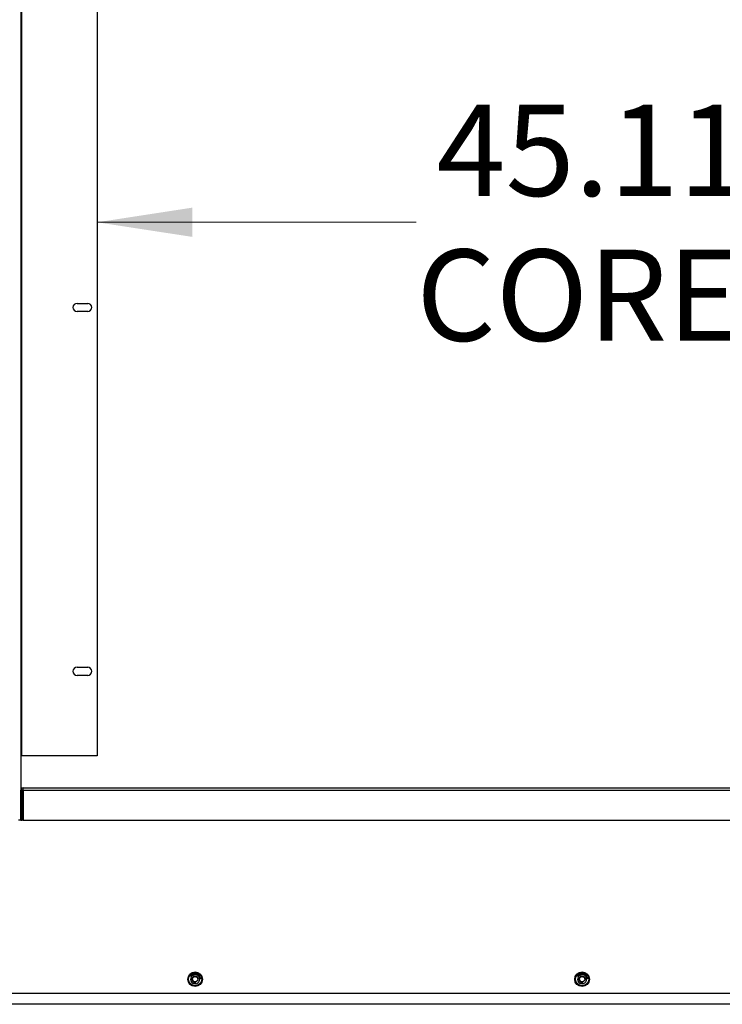
# Paper-space layout 'Sheet2' of a CAD drawing. Units: inches. Extents: x -155 to 304, y 4 to 193.
# Drawn here: x 148 to 166, y 51 to 75 of the extents above; entities that cross this region are included whole.
import ezdxf

# ---------------------------------------------------------------- set-up
doc = ezdxf.new("R2010")
doc.units = ezdxf.units.IN
doc.header["$MEASUREMENT"] = 0
doc.styles.add('SLDTEXTSTYLE0', font='TXT', dxfattribs={"width": 0.75})
doc.dimstyles.new('SLDDIMSTYLE7', dxfattribs={"dimtxt": 2.25, "dimasz": 2.34, "dimexe": 0, "dimexo": 0.0625, "dimgap": 0.5625, "dimtad": 0, "dimtih": 1, "dimtoh": 1, "dimlfac": 1.888889, "dimrnd": 1e-09, "dimzin": 12, "dimdsep": 46, "dimtxsty": 'SLDTEXTSTYLE0', "dimsah": 1, "dimcen": 0.09, "dimadec": 0, "dimazin": 3, "dimtfac": 1, "dimtofl": 0, "dimtmove": 0, "dimatfit": 3, "dimfxl": 1, "dimfrac": 2, "dimtolj": 1, "dimtzin": 12, "dimarcsym": 0})

# ---------------------------------------------------------------- blocks, each defined once
blk = doc.blocks.new('_D_41')
at = {"color": 7, "linetype": 'Continuous', "lineweight": 0, "ltscale": 18}
for p, q in [((150.292, 70.452), (158.149, 70.452)), ((174.175, 70.452), (166.624, 70.452))]:
    blk.add_line(p, q, dxfattribs=at)
at = {"color": 7, "linetype": 'Continuous', "lineweight": 18, "ltscale": 18}
for points in [[(150.292, 70.452), (152.632, 70.092), (152.632, 70.812)], [(174.175, 70.452), (171.835, 70.812), (171.835, 70.092)]]:
    blk.add_solid(points, dxfattribs=at)
at = {"color": 7, "linetype": 'Continuous', "lineweight": 18, "ltscale": 18, "char_height": 2.25, "attachment_point": 1, "style": 'SLDTEXTSTYLE0'}
for s, insert in [('45.11', (158.646, 73.352)), ('CORE', (158.149, 69.781))]:
    blk.add_mtext(s, dxfattribs=dict(at, insert=insert))
blk = doc.blocks.new('_D_43')
at = {"color": 7, "linetype": 'Continuous', "lineweight": 0, "ltscale": 18}
for p, q in [((151.121, 92.17), (138.06, 92.17)), ((140.31, 92.17), (140.31, 85.114)), ((140.31, 51.182), (140.31, 81.542)), ((141.779, 51.182), (138.06, 51.182))]:
    blk.add_line(p, q, dxfattribs=at)
at = {"color": 7, "linetype": 'Continuous', "lineweight": 18, "ltscale": 18}
for points in [[(140.31, 92.17), (139.95, 89.83), (140.67, 89.83)], [(140.31, 51.182), (140.67, 53.522), (139.95, 53.522)]]:
    blk.add_solid(points, dxfattribs=at)
at = {"color": 7, "linetype": 'Continuous', "lineweight": 18, "ltscale": 18, "insert": (136.569, 84.443), "char_height": 2.25, "attachment_point": 1, "style": 'SLDTEXTSTYLE0'}
blk.add_mtext('77.42', dxfattribs=at)

psp = doc.layouts.new('Sheet2')

# ---------------------------------------------------------------- linework, layer by layer
at = {"color": 7, "linetype": 'Continuous', "lineweight": 25, "ltscale": 18}
for p, q in [((148.4128, 89.7319), (148.4128, 55.7171)), ((148.4292, 89.0701), (148.4292, 57.3054)), ((150.2922, 89.0701), (150.2922, 57.3054)), ((149.796, 68.4535), (150.0607, 68.4535)), ((150.0607, 68.2549), (149.796, 68.2549)), ((149.796, 59.4866), (150.0607, 59.4866)), ((150.0607, 59.288), (149.796, 59.288)), ((148.4292, 57.3054), (148.4128, 57.3054)), ((150.2922, 57.3054), (148.4292, 57.3054)), ((148.4128, 56.516), (148.4687, 56.516)), ((148.4128, 56.4765), (148.4152, 56.4765)), ((148.4128, 55.7171), (148.4128, 56.4601)), ((148.4523, 56.4601), (148.4128, 56.4601)), ((148.4523, 55.7171), (148.4523, 56.4601)), ((148.4687, 56.516), (175.9989, 56.516)), ((148.4687, 56.4601), (148.4687, 56.516)), ((148.4687, 56.4601), (175.9989, 56.4601)), ((148.4687, 56.4601), (148.4687, 55.7171)), ((148.4128, 55.7171), (148.3568, 55.7171)), ((148.4128, 55.7171), (148.4523, 55.7171)), ((148.4687, 55.7171), (175.9989, 55.7171)), ((152.5937, 51.9065), (152.6091, 51.9209)), ((152.6091, 51.9209), (152.6125, 51.9173)), ((152.6346, 51.9244), (152.6295, 51.9229)), ((152.6433, 51.9169), (152.6418, 51.9212)), ((152.7238, 51.9113), (152.737, 51.9506)), ((152.7352, 51.9277), (152.7293, 51.9102)), ((152.756, 51.9207), (152.7352, 51.9277)), ((152.7423, 51.9488), (152.7368, 51.9324)), ((152.7368, 51.9324), (152.7576, 51.9254)), ((152.737, 51.9506), (152.7423, 51.9488)), ((152.7502, 51.9032), (152.756, 51.9207)), ((152.7684, 51.9401), (152.7553, 51.9008)), ((152.7576, 51.9254), (152.7631, 51.9419)), ((152.7631, 51.9419), (152.7684, 51.9401)), ((162.1231, 51.9065), (162.1385, 51.9209)), ((162.1385, 51.9209), (162.1419, 51.9173)), ((162.164, 51.9244), (162.1589, 51.9229)), ((162.1727, 51.9169), (162.1712, 51.9212)), ((162.2532, 51.9113), (162.2664, 51.9506)), ((162.2646, 51.9277), (162.2588, 51.9102)), ((162.2854, 51.9207), (162.2646, 51.9277)), ((162.2717, 51.9488), (162.2662, 51.9324)), ((162.2662, 51.9324), (162.287, 51.9254)), ((162.2664, 51.9506), (162.2717, 51.9488)), ((162.2796, 51.9032), (162.2854, 51.9207)), ((162.2978, 51.9401), (162.2847, 51.9008)), ((162.287, 51.9254), (162.2925, 51.9419)), ((162.2925, 51.9419), (162.2978, 51.9401)), ((152.6055, 51.8878), (152.5937, 51.9065)), ((152.6125, 51.9173), (152.6001, 51.9057)), ((152.6001, 51.9057), (152.6062, 51.8958)), ((152.6095, 51.8906), (152.6055, 51.8878)), ((152.6056, 51.865), (152.6089, 51.8699)), ((152.6103, 51.8618), (152.6056, 51.865)), ((152.6089, 51.8699), (152.6136, 51.8667)), ((152.6109, 51.8806), (152.6146, 51.8847)), ((152.638, 51.9043), (152.6424, 51.9073)), ((152.6501, 51.7394), (152.656, 51.7338)), ((152.6719, 51.9179), (152.6768, 51.9192)), ((152.7965, 51.8648), (152.833, 51.8855)), ((152.8358, 51.8806), (152.8032, 51.8621)), ((152.8032, 51.8621), (152.8135, 51.844)), ((152.8091, 51.8415), (152.8084, 51.8428)), ((152.8135, 51.844), (152.8091, 51.8415)), ((152.8112, 51.8351), (152.8521, 51.8424)), ((152.8305, 51.8328), (152.8164, 51.8303)), ((152.8164, 51.8303), (152.8209, 51.8047)), ((152.8209, 51.8047), (152.8165, 51.8039)), ((152.8346, 51.8098), (152.8305, 51.8328)), ((152.833, 51.8855), (152.8358, 51.8806)), ((152.8395, 51.8107), (152.8346, 51.8098)), ((152.8482, 51.836), (152.8354, 51.8337)), ((152.8354, 51.8337), (152.8395, 51.8107)), ((152.8526, 51.8114), (152.8482, 51.836)), ((152.8521, 51.8424), (152.8575, 51.8122)), ((152.8575, 51.8122), (152.8526, 51.8114)), ((162.1349, 51.8878), (162.1231, 51.9065)), ((162.1419, 51.9173), (162.1295, 51.9057)), ((162.1295, 51.9057), (162.1356, 51.8958)), ((162.1389, 51.8906), (162.1349, 51.8878)), ((162.135, 51.865), (162.1383, 51.8699)), ((162.1397, 51.8618), (162.135, 51.865)), ((162.1383, 51.8699), (162.143, 51.8667)), ((162.1403, 51.8806), (162.144, 51.8847)), ((162.1674, 51.9043), (162.1718, 51.9073)), ((162.1795, 51.7394), (162.1854, 51.7338)), ((162.2013, 51.9179), (162.2062, 51.9192)), ((162.3259, 51.8648), (162.3624, 51.8855)), ((162.3652, 51.8806), (162.3326, 51.8621)), ((162.3326, 51.8621), (162.3429, 51.844)), ((162.3385, 51.8415), (162.3378, 51.8428)), ((162.3429, 51.844), (162.3385, 51.8415)), ((162.3406, 51.8351), (162.3815, 51.8424)), ((162.3599, 51.8328), (162.3458, 51.8303)), ((162.3458, 51.8303), (162.3503, 51.8047)), ((162.3503, 51.8047), (162.3459, 51.8039)), ((162.3641, 51.8098), (162.3599, 51.8328)), ((162.3624, 51.8855), (162.3652, 51.8806)), ((162.3689, 51.8107), (162.3641, 51.8098)), ((162.3776, 51.836), (162.3648, 51.8337)), ((162.3648, 51.8337), (162.3689, 51.8107)), ((162.382, 51.8114), (162.3776, 51.836)), ((162.3815, 51.8424), (162.3869, 51.8122)), ((162.3869, 51.8122), (162.382, 51.8114)), ((181.7889, 51.4471), (142.6786, 51.4471)), ((181.7889, 51.1824), (142.6786, 51.1824))]:
    psp.add_line(p, q, dxfattribs=at)
at = {"color": 8, "linetype": 'Continuous', "lineweight": 25, "ltscale": 18}
psp.add_line((148.4687, 56.2118), (148.4523, 56.2118), dxfattribs=at)
at = {"color": 7, "linetype": 'Continuous', "lineweight": 25, "ltscale": 324}
for centre, radius in [((152.7044, 51.8009), 0.1813), ((152.7044, 51.8009), 0.1628), ((162.2338, 51.8009), 0.1813), ((162.2338, 51.8009), 0.1628)]:
    psp.add_circle(centre, radius, dxfattribs=at)
for centre, radius, start, end in [((149.796, 68.3542), 0.0993, 90, 270), ((150.0607, 68.3542), 0.0993, 270, 90), ((149.796, 59.3873), 0.0993, 90, 270), ((150.0607, 59.3873), 0.0993, 270, 90), ((148.4687, 56.4601), 0.056, 90, 180), ((148.4687, 56.4601), 0.0164, 90, 180), ((152.7044, 51.8009), 0.1121, 147.08474, 1.56895), ((152.7044, 51.8009), 0.1121, 144.05695, 147.08474), ((152.7044, 51.8009), 0.1121, 136.86842, 144.05695), ((152.7044, 51.8009), 0.1121, 129.49534, 136.86842), ((152.7044, 51.8009), 0.1121, 119.98146, 129.49534), ((152.7044, 51.8009), 0.0643, 184.06148, 239.28238), ((152.7044, 51.8009), 0.1121, 112.61835, 119.98146), ((152.7044, 51.8009), 0.1121, 103.313, 112.61835), ((152.7044, 51.8009), 0.1121, 96.29983, 103.313), ((152.7044, 51.8009), 0.1121, 80.01804, 96.29983), ((152.7044, 51.8009), 0.1121, 77.13889, 80.01804), ((152.7044, 51.8009), 0.1121, 65.89428, 77.13889), ((152.7044, 51.8009), 0.1121, 63.01535, 65.89428), ((152.7044, 51.8009), 0.1121, 53.94755, 63.01535), ((152.7044, 51.8009), 0.1121, 43.46559, 53.94755), ((152.7044, 51.8009), 0.1121, 34.77178, 43.46559), ((152.7044, 51.8009), 0.1121, 21.98144, 34.77178), ((152.7044, 51.8009), 0.1121, 17.75851, 21.98144), ((152.7044, 51.8009), 0.1121, 1.56895, 17.75851), ((162.2338, 51.8009), 0.1121, 147.08474, 1.56895), ((162.2338, 51.8009), 0.1121, 144.05695, 147.08474), ((162.2338, 51.8009), 0.1121, 136.86842, 144.05695), ((162.2338, 51.8009), 0.1121, 129.49534, 136.86842), ((162.2338, 51.8009), 0.1121, 119.98146, 129.49534), ((162.2338, 51.8009), 0.0643, 184.06148, 239.28238), ((162.2338, 51.8009), 0.1121, 112.61835, 119.98146), ((162.2338, 51.8009), 0.1121, 103.313, 112.61835), ((162.2338, 51.8009), 0.1121, 96.29983, 103.313), ((162.2338, 51.8009), 0.1121, 80.01804, 96.29983), ((162.2338, 51.8009), 0.1121, 77.13889, 80.01804), ((162.2338, 51.8009), 0.1121, 65.89428, 77.13889), ((162.2338, 51.8009), 0.1121, 63.01535, 65.89428), ((162.2338, 51.8009), 0.1121, 53.94755, 63.01535), ((162.2338, 51.8009), 0.1121, 43.46559, 53.94755), ((162.2338, 51.8009), 0.1121, 34.77178, 43.46559), ((162.2338, 51.8009), 0.1121, 21.98144, 34.77178), ((162.2338, 51.8009), 0.1121, 17.75851, 21.98144), ((162.2338, 51.8009), 0.1121, 1.56895, 17.75851)]:
    psp.add_arc(centre, radius, start, end, dxfattribs=at)
at = {"color": 7, "linetype": 'Continuous', "lineweight": 25, "ltscale": 18}
for points, knots in [([(152.6295, 51.9229), (152.6291, 51.9246), (152.6284, 51.928), (152.6298, 51.9328), (152.6325, 51.9364), (152.6349, 51.9378), (152.6361, 51.9384)], [0, 0, 0, 0, 0.2802242, 0.5594677, 0.7795571, 1, 1, 1, 1]), ([(152.6381, 51.9346), (152.6371, 51.934), (152.6352, 51.9328), (152.6335, 51.929), (152.6342, 51.9261), (152.6346, 51.9244)], [0, 0, 0, 0, 0.2804477, 0.5603082, 1, 1, 1, 1]), ([(152.6361, 51.9384), (152.6377, 51.939), (152.641, 51.9403), (152.6459, 51.9397), (152.6499, 51.9375), (152.6514, 51.9352), (152.6521, 51.934)], [0, 0, 0, 0, 0.2801793, 0.5598336, 0.7799973, 1, 1, 1, 1]), ([(152.6473, 51.9318), (152.6467, 51.9326), (152.6456, 51.9343), (152.6429, 51.9355), (152.6403, 51.9355), (152.6388, 51.9349), (152.6381, 51.9346)], [0, 0, 0, 0, 0.2795648, 0.5590263, 0.7792406, 1, 1, 1, 1]), ([(152.6418, 51.9212), (152.642, 51.9213), (152.6422, 51.9214), (152.6425, 51.9215), (152.6426, 51.9216)], [0, 0, 0, 0, 0.5600049, 1, 1, 1, 1]), ([(152.6426, 51.9216), (152.6436, 51.9222), (152.6456, 51.9234), (152.6477, 51.9261), (152.6483, 51.9292), (152.6476, 51.9309), (152.6473, 51.9318)], [0, 0, 0, 0, 0.2806087, 0.5609075, 0.7799752, 1, 1, 1, 1]), ([(152.6575, 51.9153), (152.6568, 51.9163), (152.6555, 51.9184), (152.6523, 51.9199), (152.6491, 51.9201), (152.6473, 51.9194), (152.6464, 51.919)], [0, 0, 0, 0, 0.2797978, 0.5592042, 0.7794179, 1, 1, 1, 1]), ([(152.6521, 51.934), (152.6525, 51.933), (152.6532, 51.9311), (152.653, 51.9273), (152.6516, 51.9251), (152.6507, 51.9237)], [0, 0, 0, 0, 0.2805604, 0.5610485, 1, 1, 1, 1]), ([(152.6507, 51.9237), (152.652, 51.9239), (152.6547, 51.9243), (152.6583, 51.9229), (152.6609, 51.9206), (152.6619, 51.9188), (152.6624, 51.9178)], [0, 0, 0, 0, 0.2798671, 0.5591718, 0.779399, 1, 1, 1, 1]), ([(152.6681, 51.9361), (152.6679, 51.9382), (152.6676, 51.9423), (152.6702, 51.9477), (152.6743, 51.9513), (152.6774, 51.9521), (152.679, 51.9525)], [0, 0, 0, 0, 0.280257, 0.5594961, 0.7796052, 1, 1, 1, 1]), ([(152.6828, 51.9244), (152.6808, 51.9243), (152.6768, 51.9242), (152.672, 51.9273), (152.6691, 51.9316), (152.6684, 51.9346), (152.6681, 51.9361)], [0, 0, 0, 0, 0.279221, 0.5587293, 0.7791021, 1, 1, 1, 1]), ([(152.6803, 51.9483), (152.679, 51.9478), (152.6763, 51.9469), (152.674, 51.9436), (152.6731, 51.9401), (152.6733, 51.9379), (152.6734, 51.9368)], [0, 0, 0, 0, 0.2784815, 0.5583693, 0.7789644, 1, 1, 1, 1]), ([(152.6734, 51.9368), (152.6738, 51.9355), (152.6744, 51.933), (152.6771, 51.9303), (152.6802, 51.9289), (152.6823, 51.9291), (152.6833, 51.9291)], [0, 0, 0, 0, 0.28021469, 0.55952342, 0.77971553, 1, 1, 1, 1]), ([(152.679, 51.9525), (152.6808, 51.9526), (152.6844, 51.9528), (152.6894, 51.9505), (152.6948, 51.9447), (152.6959, 51.9387), (152.6968, 51.9345)], [0, 0, 0, 0, 0.18676136, 0.37351043, 0.56034963, 1, 1, 1, 1]), ([(152.69, 51.9399), (152.6897, 51.9413), (152.6891, 51.9439), (152.6866, 51.9468), (152.6835, 51.9485), (152.6814, 51.9483), (152.6803, 51.9483)], [0, 0, 0, 0, 0.2806363, 0.5600671, 0.7801363, 1, 1, 1, 1]), ([(152.6919, 51.9315), (152.6914, 51.9305), (152.6903, 51.9286), (152.6873, 51.9257), (152.6845, 51.9249), (152.6828, 51.9244)], [0, 0, 0, 0, 0.28057696, 0.56128049, 1, 1, 1, 1]), ([(152.6833, 51.9291), (152.6846, 51.9295), (152.6872, 51.9303), (152.6895, 51.9334), (152.6903, 51.9368), (152.6901, 51.9389), (152.69, 51.9399)], [0, 0, 0, 0, 0.27925914, 0.5583319, 0.7788221, 1, 1, 1, 1]), ([(152.6848, 51.9137), (152.6857, 51.9139), (152.6873, 51.9143), (152.6901, 51.9164), (152.6929, 51.9219), (152.6924, 51.9271), (152.6921, 51.9305)], [0, 0, 0, 0, 0.1255136, 0.250855, 0.4997971, 1, 1, 1, 1]), ([(152.6921, 51.9305), (152.6921, 51.9307), (152.692, 51.9311), (152.692, 51.9314), (152.6919, 51.9315)], [0, 0, 0, 0, 0.5599874, 1, 1, 1, 1]), ([(152.6968, 51.9345), (152.6974, 51.9292), (152.6982, 51.9226), (152.6951, 51.9154), (152.6933, 51.9133), (152.6922, 51.9124), (152.6921, 51.9123)], [0, 0, 0, 0, 0.6539834, 0.8185254, 0.9829134, 1, 1, 1, 1]), ([(152.7752, 51.9122), (152.7774, 51.9144), (152.782, 51.919), (152.7908, 51.9215), (152.7991, 51.9202), (152.8032, 51.9172), (152.8052, 51.9157)], [0, 0, 0, 0, 0.2806053, 0.5596418, 0.7795986, 1, 1, 1, 1]), ([(162.1589, 51.9229), (162.1585, 51.9246), (162.1578, 51.928), (162.1592, 51.9328), (162.162, 51.9364), (162.1643, 51.9378), (162.1655, 51.9384)], [0, 0, 0, 0, 0.2802242, 0.5594677, 0.7795571, 1, 1, 1, 1]), ([(162.1675, 51.9346), (162.1665, 51.934), (162.1646, 51.9328), (162.1629, 51.929), (162.1636, 51.9261), (162.164, 51.9244)], [0, 0, 0, 0, 0.2804477, 0.5603082, 1, 1, 1, 1]), ([(162.1655, 51.9384), (162.1671, 51.939), (162.1704, 51.9403), (162.1753, 51.9397), (162.1793, 51.9375), (162.1808, 51.9352), (162.1815, 51.934)], [0, 0, 0, 0, 0.2801793, 0.5598336, 0.7799973, 1, 1, 1, 1]), ([(162.1767, 51.9318), (162.1761, 51.9326), (162.175, 51.9343), (162.1723, 51.9355), (162.1697, 51.9355), (162.1682, 51.9349), (162.1675, 51.9346)], [0, 0, 0, 0, 0.2795648, 0.5590263, 0.7792406, 1, 1, 1, 1]), ([(162.1712, 51.9212), (162.1714, 51.9213), (162.1716, 51.9214), (162.1719, 51.9215), (162.172, 51.9216)], [0, 0, 0, 0, 0.5600049, 1, 1, 1, 1]), ([(162.172, 51.9216), (162.173, 51.9222), (162.175, 51.9234), (162.1771, 51.9261), (162.1777, 51.9292), (162.177, 51.9309), (162.1767, 51.9318)], [0, 0, 0, 0, 0.2806087, 0.5609075, 0.7799752, 1, 1, 1, 1]), ([(162.1869, 51.9153), (162.1862, 51.9163), (162.1849, 51.9184), (162.1817, 51.9199), (162.1785, 51.9201), (162.1767, 51.9194), (162.1758, 51.919)], [0, 0, 0, 0, 0.2797978, 0.5592042, 0.7794179, 1, 1, 1, 1]), ([(162.1815, 51.934), (162.1819, 51.933), (162.1826, 51.9311), (162.1824, 51.9273), (162.181, 51.9251), (162.1801, 51.9237)], [0, 0, 0, 0, 0.2805604, 0.5610485, 1, 1, 1, 1]), ([(162.1801, 51.9237), (162.1814, 51.9239), (162.1841, 51.9243), (162.1877, 51.9229), (162.1903, 51.9206), (162.1913, 51.9188), (162.1918, 51.9178)], [0, 0, 0, 0, 0.2798671, 0.5591718, 0.779399, 1, 1, 1, 1]), ([(162.1975, 51.9361), (162.1973, 51.9382), (162.197, 51.9423), (162.1996, 51.9477), (162.2037, 51.9513), (162.2068, 51.9521), (162.2084, 51.9525)], [0, 0, 0, 0, 0.280257, 0.5594961, 0.7796052, 1, 1, 1, 1]), ([(162.2122, 51.9244), (162.2102, 51.9243), (162.2062, 51.9242), (162.2015, 51.9273), (162.1985, 51.9316), (162.1978, 51.9346), (162.1975, 51.9361)], [0, 0, 0, 0, 0.279221, 0.5587293, 0.7791021, 1, 1, 1, 1]), ([(162.2097, 51.9483), (162.2084, 51.9478), (162.2057, 51.9469), (162.2034, 51.9436), (162.2025, 51.9401), (162.2027, 51.9379), (162.2028, 51.9368)], [0, 0, 0, 0, 0.2784815, 0.5583693, 0.7789644, 1, 1, 1, 1]), ([(162.2028, 51.9368), (162.2032, 51.9355), (162.2038, 51.933), (162.2065, 51.9303), (162.2096, 51.9289), (162.2117, 51.9291), (162.2127, 51.9291)], [0, 0, 0, 0, 0.2802147, 0.5595234, 0.7797155, 1, 1, 1, 1]), ([(162.2084, 51.9525), (162.2102, 51.9526), (162.2138, 51.9528), (162.2188, 51.9505), (162.2242, 51.9447), (162.2254, 51.9387), (162.2262, 51.9345)], [0, 0, 0, 0, 0.1867614, 0.3735104, 0.5603496, 1, 1, 1, 1]), ([(162.2194, 51.9399), (162.2191, 51.9413), (162.2185, 51.9439), (162.216, 51.9468), (162.2129, 51.9485), (162.2108, 51.9483), (162.2097, 51.9483)], [0, 0, 0, 0, 0.2806363, 0.5600671, 0.7801363, 1, 1, 1, 1]), ([(162.2213, 51.9315), (162.2208, 51.9305), (162.2197, 51.9286), (162.2167, 51.9257), (162.2139, 51.9249), (162.2122, 51.9244)], [0, 0, 0, 0, 0.280577, 0.5612805, 1, 1, 1, 1]), ([(162.2127, 51.9291), (162.214, 51.9295), (162.2166, 51.9303), (162.219, 51.9334), (162.2197, 51.9368), (162.2195, 51.9389), (162.2194, 51.9399)], [0, 0, 0, 0, 0.2792591, 0.5583319, 0.7788221, 1, 1, 1, 1]), ([(162.2142, 51.9137), (162.2151, 51.9139), (162.2167, 51.9143), (162.2195, 51.9164), (162.2223, 51.9219), (162.2218, 51.9271), (162.2215, 51.9305)], [0, 0, 0, 0, 0.1255136, 0.250855, 0.4997971, 1, 1, 1, 1]), ([(162.2215, 51.9305), (162.2215, 51.9307), (162.2214, 51.9311), (162.2214, 51.9314), (162.2213, 51.9315)], [0, 0, 0, 0, 0.5599874, 1, 1, 1, 1]), ([(162.2262, 51.9345), (162.2268, 51.9292), (162.2277, 51.9226), (162.2245, 51.9154), (162.2227, 51.9133), (162.2216, 51.9124), (162.2215, 51.9123)], [0, 0, 0, 0, 0.6539834, 0.8185254, 0.9829134, 1, 1, 1, 1]), ([(162.3046, 51.9122), (162.3069, 51.9144), (162.3114, 51.919), (162.3202, 51.9215), (162.3286, 51.9202), (162.3326, 51.9172), (162.3346, 51.9157)], [0, 0, 0, 0, 0.2806053, 0.5596418, 0.7795986, 1, 1, 1, 1]), ([(152.6062, 51.8958), (152.6066, 51.8974), (152.6074, 51.9002), (152.6094, 51.9023), (152.6103, 51.9032)], [0, 0, 0, 0, 0.55980974, 1, 1, 1, 1]), ([(152.6124, 51.8989), (152.6113, 51.8976), (152.6093, 51.8951), (152.6094, 51.892), (152.6095, 51.8906)], [0, 0, 0, 0, 0.558891, 1, 1, 1, 1]), ([(152.6103, 51.9032), (152.6119, 51.9044), (152.6151, 51.9068), (152.6209, 51.9071), (152.6258, 51.9054), (152.6281, 51.9032), (152.6293, 51.9022)], [0, 0, 0, 0, 0.279504, 0.5590633, 0.7793122, 1, 1, 1, 1]), ([(152.6226, 51.8775), (152.6214, 51.8773), (152.6191, 51.877), (152.6149, 51.8777), (152.6124, 51.8795), (152.6109, 51.8806)], [0, 0, 0, 0, 0.2804267, 0.5607492, 1, 1, 1, 1]), ([(152.6256, 51.8981), (152.6245, 51.899), (152.6225, 51.9009), (152.6185, 51.9018), (152.615, 51.901), (152.6132, 51.8996), (152.6124, 51.8989)], [0, 0, 0, 0, 0.2804078, 0.55947527, 0.77945775, 1, 1, 1, 1]), ([(152.6146, 51.8847), (152.6156, 51.884), (152.6175, 51.8826), (152.6208, 51.882), (152.6239, 51.8826), (152.6253, 51.8838), (152.6261, 51.8844)], [0, 0, 0, 0, 0.2806279, 0.5598372, 0.7797939, 1, 1, 1, 1]), ([(152.656, 51.7338), (152.6497, 51.7396), (152.6366, 51.7518), (152.6256, 51.7772), (152.6231, 51.8048), (152.6301, 51.8314), (152.6455, 51.8539), (152.6671, 51.8697), (152.6925, 51.8771), (152.7185, 51.8758), (152.7423, 51.8657), (152.7611, 51.8486), (152.7728, 51.8265), (152.7764, 51.802), (152.7717, 51.7781), (152.7593, 51.7575), (152.741, 51.7424), (152.7191, 51.7346), (152.6961, 51.7345), (152.6803, 51.7401), (152.6728, 51.7448), (152.6715, 51.7456)], [0, 0, 0, 0, 0.0565874, 0.1175015, 0.1774987, 0.2372992, 0.2955733, 0.3538856, 0.4107159, 0.4672839, 0.5229239, 0.5777574, 0.6322047, 0.6853132, 0.7384707, 0.7899422, 0.8413521, 0.8916274, 0.9412996, 0.990378, 1, 1, 1, 1]), ([(152.6261, 51.8844), (152.627, 51.8855), (152.6288, 51.8878), (152.629, 51.8919), (152.6277, 51.8955), (152.6263, 51.8972), (152.6256, 51.8981)], [0, 0, 0, 0, 0.2789236, 0.5584419, 0.7789509, 1, 1, 1, 1]), ([(152.6293, 51.9022), (152.6306, 51.9006), (152.6328, 51.8977), (152.6334, 51.8942), (152.6336, 51.8926)], [0, 0, 0, 0, 0.5596438, 1, 1, 1, 1]), ([(152.6336, 51.8926), (152.6337, 51.8916), (152.6337, 51.8898), (152.6333, 51.8881), (152.6331, 51.8874)], [0, 0, 0, 0, 0.5598909, 1, 1, 1, 1]), ([(152.6483, 51.898), (152.6472, 51.8982), (152.6449, 51.8985), (152.641, 51.9004), (152.6392, 51.9029), (152.638, 51.9043)], [0, 0, 0, 0, 0.2804067, 0.5608335, 1, 1, 1, 1]), ([(152.6402, 51.7963), (152.6405, 51.8041), (152.641, 51.8197), (152.6527, 51.8417), (152.6721, 51.8586), (152.6976, 51.8667), (152.7243, 51.8639), (152.7476, 51.8509), (152.7639, 51.8297), (152.7705, 51.8037), (152.7662, 51.7773), (152.7518, 51.7547), (152.7296, 51.7398), (152.7033, 51.7343), (152.6868, 51.7395), (152.6786, 51.7421)], [0, 0, 0, 0, 0.069325, 0.1397582, 0.2175583, 0.2965826, 0.3744773, 0.4533822, 0.5314042, 0.6101549, 0.6883362, 0.7668983, 0.8452708, 0.9236203, 1, 1, 1, 1]), ([(152.6402, 51.7963), (152.6402, 51.7886), (152.6403, 51.7733), (152.6502, 51.752), (152.6665, 51.7344), (152.6884, 51.7222), (152.7067, 51.7191), (152.7165, 51.7192), (152.7176, 51.7192)], [0, 0, 0, 0, 0.1858422, 0.371685, 0.5571395, 0.7621633, 0.9711359, 1, 1, 1, 1]), ([(152.6424, 51.9073), (152.6432, 51.9063), (152.6447, 51.9045), (152.6477, 51.9027), (152.6509, 51.9024), (152.6527, 51.9031), (152.6535, 51.9035)], [0, 0, 0, 0, 0.28076011, 0.55996574, 0.77988715, 1, 1, 1, 1]), ([(152.6464, 51.919), (152.6458, 51.9187), (152.6447, 51.918), (152.6437, 51.9172), (152.6433, 51.9169)], [0, 0, 0, 0, 0.5597664, 1, 1, 1, 1]), ([(152.6501, 51.7394), (152.6527, 51.737), (152.6607, 51.7292), (152.6781, 51.7216), (152.6987, 51.7173), (152.7119, 51.7186), (152.7176, 51.7192)], [0, 0, 0, 0, 0.14583035, 0.45608193, 0.76328941, 1, 1, 1, 1]), ([(152.6535, 51.9035), (152.6547, 51.9042), (152.6569, 51.9056), (152.6584, 51.909), (152.6586, 51.9124), (152.6579, 51.9143), (152.6575, 51.9153)], [0, 0, 0, 0, 0.2796802, 0.5592831, 0.7794711, 1, 1, 1, 1]), ([(152.7176, 51.7192), (152.718, 51.7192), (152.7185, 51.7192), (152.719, 51.7192), (152.7192, 51.7192), (152.7193, 51.7192), (152.7194, 51.7192), (152.7195, 51.7191), (152.7195, 51.7191), (152.7195, 51.7191), (152.7195, 51.7191), (152.7195, 51.719), (152.7194, 51.7189), (152.7189, 51.7187), (152.717, 51.7182), (152.7089, 51.7168), (152.6922, 51.717), (152.6721, 51.7227), (152.6604, 51.7307), (152.656, 51.7338)], [0, 0, 0, 0, 0.0145635, 0.0211901, 0.0234275, 0.0250126, 0.0266327, 0.0272874, 0.0279489, 0.0283722, 0.0287955, 0.0294097, 0.0305821, 0.0348113, 0.0515877, 0.118461, 0.3875757, 0.7692643, 1, 1, 1, 1]), ([(152.6624, 51.9178), (152.6629, 51.9166), (152.6639, 51.9141), (152.6638, 51.9093), (152.6622, 51.9062), (152.6613, 51.9044)], [0, 0, 0, 0, 0.28056023, 0.56099106, 1, 1, 1, 1]), ([(152.6786, 51.91), (152.6777, 51.9104), (152.6759, 51.9113), (152.6733, 51.914), (152.6724, 51.9164), (152.6719, 51.9179)], [0, 0, 0, 0, 0.2801346, 0.56027, 1, 1, 1, 1]), ([(152.6768, 51.9192), (152.6771, 51.9183), (152.6779, 51.9164), (152.6799, 51.9143), (152.6824, 51.9135), (152.684, 51.9136), (152.6848, 51.9137)], [0, 0, 0, 0, 0.2806977, 0.5595206, 0.7795694, 1, 1, 1, 1]), ([(152.7704, 51.8915), (152.7699, 51.8935), (152.7689, 51.8976), (152.7703, 51.9051), (152.7733, 51.9095), (152.7752, 51.9122)], [0, 0, 0, 0, 0.280278, 0.5606426, 1, 1, 1, 1]), ([(152.7795, 51.9083), (152.7781, 51.9065), (152.7753, 51.9028), (152.7742, 51.8963), (152.7757, 51.8904), (152.7782, 51.8877), (152.7795, 51.8864)], [0, 0, 0, 0, 0.2805804, 0.5597529, 0.7797685, 1, 1, 1, 1]), ([(152.8021, 51.9121), (152.8, 51.9134), (152.796, 51.9161), (152.7867, 51.9157), (152.7822, 51.9111), (152.7795, 51.9083)], [0, 0, 0, 0, 0.2802086, 0.5598048, 1, 1, 1, 1]), ([(152.7795, 51.8864), (152.7815, 51.8851), (152.7854, 51.8824), (152.7924, 51.8828), (152.7978, 51.8857), (152.8003, 51.8884), (152.8016, 51.8897)], [0, 0, 0, 0, 0.2792067, 0.5582457, 0.7788397, 1, 1, 1, 1]), ([(152.8059, 51.8859), (152.8027, 51.883), (152.7983, 51.879), (152.7907, 51.8773), (152.7874, 51.8778), (152.7858, 51.878)], [0, 0, 0, 0, 0.55807095, 0.77907271, 1, 1, 1, 1]), ([(152.8016, 51.8897), (152.8031, 51.8916), (152.8059, 51.8953), (152.8074, 51.9019), (152.8059, 51.908), (152.8033, 51.9107), (152.8021, 51.9121)], [0, 0, 0, 0, 0.2807815, 0.5600601, 0.7799338, 1, 1, 1, 1]), ([(152.8052, 51.9157), (152.8073, 51.9134), (152.8116, 51.9087), (152.8128, 51.8996), (152.8104, 51.8918), (152.8074, 51.8878), (152.8059, 51.8859)], [0, 0, 0, 0, 0.2796042, 0.5585916, 0.7790875, 1, 1, 1, 1]), ([(162.1356, 51.8958), (162.1361, 51.8974), (162.1369, 51.9002), (162.1388, 51.9023), (162.1397, 51.9032)], [0, 0, 0, 0, 0.5598097, 1, 1, 1, 1]), ([(162.1418, 51.8989), (162.1407, 51.8976), (162.1387, 51.8951), (162.1389, 51.892), (162.1389, 51.8906)], [0, 0, 0, 0, 0.558891, 1, 1, 1, 1]), ([(162.1397, 51.9032), (162.1413, 51.9044), (162.1445, 51.9068), (162.1503, 51.9071), (162.1552, 51.9054), (162.1575, 51.9032), (162.1587, 51.9022)], [0, 0, 0, 0, 0.279504, 0.5590633, 0.7793122, 1, 1, 1, 1]), ([(162.152, 51.8775), (162.1508, 51.8773), (162.1485, 51.877), (162.1443, 51.8777), (162.1418, 51.8795), (162.1403, 51.8806)], [0, 0, 0, 0, 0.2804267, 0.5607492, 1, 1, 1, 1]), ([(162.155, 51.8981), (162.1539, 51.899), (162.1519, 51.9009), (162.1479, 51.9018), (162.1444, 51.901), (162.1427, 51.8996), (162.1418, 51.8989)], [0, 0, 0, 0, 0.2804078, 0.5594753, 0.7794577, 1, 1, 1, 1]), ([(162.144, 51.8847), (162.145, 51.884), (162.1469, 51.8826), (162.1502, 51.882), (162.1533, 51.8826), (162.1547, 51.8838), (162.1555, 51.8844)], [0, 0, 0, 0, 0.2806279, 0.5598372, 0.7797939, 1, 1, 1, 1]), ([(162.1854, 51.7338), (162.1791, 51.7396), (162.166, 51.7518), (162.155, 51.7772), (162.1525, 51.8048), (162.1595, 51.8314), (162.1749, 51.8539), (162.1965, 51.8697), (162.2219, 51.8771), (162.2479, 51.8758), (162.2717, 51.8657), (162.2905, 51.8486), (162.3022, 51.8265), (162.3058, 51.802), (162.3011, 51.7781), (162.2887, 51.7575), (162.2705, 51.7424), (162.2485, 51.7346), (162.2255, 51.7345), (162.2097, 51.7401), (162.2022, 51.7448), (162.2009, 51.7456)], [0, 0, 0, 0, 0.0565874, 0.1175015, 0.1774987, 0.2372992, 0.2955733, 0.3538856, 0.4107159, 0.4672839, 0.5229239, 0.5777574, 0.6322047, 0.6853132, 0.7384707, 0.7899422, 0.8413521, 0.8916274, 0.9412996, 0.990378, 1, 1, 1, 1]), ([(162.1555, 51.8844), (162.1564, 51.8855), (162.1582, 51.8878), (162.1584, 51.8919), (162.1571, 51.8955), (162.1557, 51.8972), (162.155, 51.8981)], [0, 0, 0, 0, 0.2789236, 0.5584419, 0.7789509, 1, 1, 1, 1]), ([(162.1587, 51.9022), (162.16, 51.9006), (162.1622, 51.8977), (162.1628, 51.8942), (162.163, 51.8926)], [0, 0, 0, 0, 0.5596438, 1, 1, 1, 1]), ([(162.163, 51.8926), (162.1631, 51.8916), (162.1631, 51.8898), (162.1627, 51.8881), (162.1625, 51.8874)], [0, 0, 0, 0, 0.5598909, 1, 1, 1, 1]), ([(162.1778, 51.898), (162.1766, 51.8982), (162.1743, 51.8985), (162.1704, 51.9004), (162.1686, 51.9029), (162.1674, 51.9043)], [0, 0, 0, 0, 0.2804067, 0.5608335, 1, 1, 1, 1]), ([(162.1696, 51.7963), (162.1699, 51.8041), (162.1704, 51.8197), (162.1821, 51.8417), (162.2015, 51.8586), (162.227, 51.8667), (162.2537, 51.8639), (162.277, 51.8509), (162.2933, 51.8297), (162.2999, 51.8037), (162.2956, 51.7773), (162.2812, 51.7547), (162.2591, 51.7398), (162.2327, 51.7343), (162.2162, 51.7395), (162.208, 51.7421)], [0, 0, 0, 0, 0.069325, 0.1397582, 0.2175583, 0.2965826, 0.3744773, 0.4533822, 0.5314042, 0.6101549, 0.6883362, 0.7668983, 0.8452708, 0.9236203, 1, 1, 1, 1]), ([(162.1696, 51.7963), (162.1696, 51.7886), (162.1697, 51.7733), (162.1796, 51.752), (162.1959, 51.7344), (162.2178, 51.7222), (162.2361, 51.7191), (162.2459, 51.7192), (162.2471, 51.7192)], [0, 0, 0, 0, 0.1858422, 0.371685, 0.5571395, 0.7621633, 0.9711359, 1, 1, 1, 1]), ([(162.1718, 51.9073), (162.1726, 51.9063), (162.1741, 51.9045), (162.1771, 51.9027), (162.1803, 51.9024), (162.1821, 51.9031), (162.183, 51.9035)], [0, 0, 0, 0, 0.2807601, 0.5599657, 0.7798871, 1, 1, 1, 1]), ([(162.1758, 51.919), (162.1752, 51.9187), (162.1741, 51.918), (162.1732, 51.9172), (162.1727, 51.9169)], [0, 0, 0, 0, 0.5597664, 1, 1, 1, 1]), ([(162.1795, 51.7394), (162.1821, 51.737), (162.1901, 51.7292), (162.2075, 51.7216), (162.2281, 51.7173), (162.2413, 51.7186), (162.2471, 51.7192)], [0, 0, 0, 0, 0.1458304, 0.4560819, 0.7632894, 1, 1, 1, 1]), ([(162.183, 51.9035), (162.1841, 51.9042), (162.1863, 51.9056), (162.1878, 51.909), (162.188, 51.9124), (162.1873, 51.9143), (162.1869, 51.9153)], [0, 0, 0, 0, 0.2796802, 0.5592831, 0.7794711, 1, 1, 1, 1]), ([(162.2471, 51.7192), (162.2474, 51.7192), (162.2479, 51.7192), (162.2484, 51.7192), (162.2486, 51.7192), (162.2488, 51.7192), (162.2488, 51.7192), (162.2489, 51.7191), (162.2489, 51.7191), (162.2489, 51.7191), (162.2489, 51.7191), (162.2489, 51.719), (162.2488, 51.7189), (162.2483, 51.7187), (162.2464, 51.7182), (162.2383, 51.7168), (162.2216, 51.717), (162.2015, 51.7227), (162.1898, 51.7307), (162.1854, 51.7338)], [0, 0, 0, 0, 0.0145635, 0.0211901, 0.0234275, 0.0250126, 0.0266327, 0.0272874, 0.0279489, 0.0283722, 0.0287955, 0.0294097, 0.0305821, 0.0348113, 0.0515877, 0.118461, 0.3875757, 0.7692643, 1, 1, 1, 1]), ([(162.1918, 51.9178), (162.1923, 51.9166), (162.1933, 51.9141), (162.1933, 51.9093), (162.1916, 51.9062), (162.1907, 51.9044)], [0, 0, 0, 0, 0.2805602, 0.5609911, 1, 1, 1, 1]), ([(162.208, 51.91), (162.2071, 51.9104), (162.2053, 51.9113), (162.2028, 51.914), (162.2018, 51.9164), (162.2013, 51.9179)], [0, 0, 0, 0, 0.2801346, 0.56027, 1, 1, 1, 1]), ([(162.2062, 51.9192), (162.2065, 51.9183), (162.2073, 51.9164), (162.2093, 51.9143), (162.2119, 51.9135), (162.2134, 51.9136), (162.2142, 51.9137)], [0, 0, 0, 0, 0.2806977, 0.5595206, 0.7795694, 1, 1, 1, 1]), ([(162.2998, 51.8915), (162.2993, 51.8935), (162.2983, 51.8976), (162.2997, 51.9051), (162.3027, 51.9095), (162.3046, 51.9122)], [0, 0, 0, 0, 0.280278, 0.5606426, 1, 1, 1, 1]), ([(162.3089, 51.9083), (162.3075, 51.9065), (162.3047, 51.9028), (162.3036, 51.8963), (162.3051, 51.8904), (162.3076, 51.8877), (162.3089, 51.8864)], [0, 0, 0, 0, 0.2805804, 0.5597529, 0.7797685, 1, 1, 1, 1]), ([(162.3315, 51.9121), (162.3294, 51.9134), (162.3254, 51.9161), (162.3161, 51.9157), (162.3116, 51.9111), (162.3089, 51.9083)], [0, 0, 0, 0, 0.2802086, 0.5598048, 1, 1, 1, 1]), ([(162.3089, 51.8864), (162.3109, 51.8851), (162.3148, 51.8824), (162.3218, 51.8828), (162.3272, 51.8857), (162.3297, 51.8884), (162.331, 51.8897)], [0, 0, 0, 0, 0.2792067, 0.5582457, 0.7788397, 1, 1, 1, 1]), ([(162.3353, 51.8859), (162.3322, 51.883), (162.3277, 51.879), (162.3201, 51.8773), (162.3168, 51.8778), (162.3152, 51.878)], [0, 0, 0, 0, 0.5580709, 0.7790727, 1, 1, 1, 1]), ([(162.331, 51.8897), (162.3325, 51.8916), (162.3353, 51.8953), (162.3368, 51.9019), (162.3353, 51.908), (162.3327, 51.9107), (162.3315, 51.9121)], [0, 0, 0, 0, 0.2807815, 0.5600601, 0.7799338, 1, 1, 1, 1]), ([(162.3346, 51.9157), (162.3367, 51.9134), (162.341, 51.9087), (162.3422, 51.8996), (162.3398, 51.8918), (162.3368, 51.8878), (162.3353, 51.8859)], [0, 0, 0, 0, 0.27960422, 0.55859165, 0.77908746, 1, 1, 1, 1])]:
    psp.add_open_spline(points, degree=3, knots=knots, dxfattribs=at)

# ---------------------------------------------------------------- dimensions: what is measured, and where the dimension line sits
at = {"color": 7, "linetype": 'Continuous', "lineweight": 18, "ltscale": 18}
dim = psp.add_linear_dim(base=(140.3098, 92.1705), p1=(142.6786, 51.1824), p2=(152.0207, 92.1705), angle=90, dimstyle='SLDDIMSTYLE7', dxfattribs=at)
dim.commit()
dim.dimension.update_dxf_attribs({"geometry": '_D_43', "text_midpoint": (140.3098, 83.3282), "dimtype": 160})
dim = psp.add_linear_dim(base=(174.1754, 70.452), p1=(150.2922, 57.3054), p2=(174.1754, 57.3054), text='<>\\PCORE', dimstyle='SLDDIMSTYLE7', dxfattribs=at)
dim.commit()
dim.dimension.update_dxf_attribs({"geometry": '_D_41', "text_midpoint": (162.3862, 70.452), "dimtype": 160})

doc.saveas('drawing.dxf')
